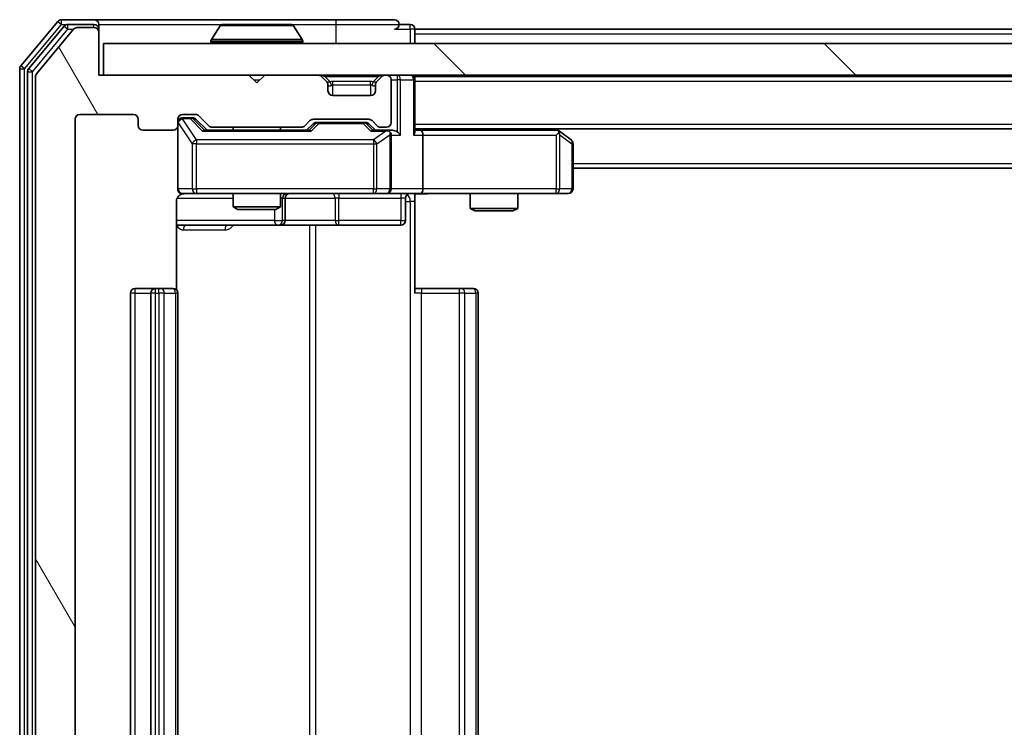
# Model space of a CAD drawing. Units: millimetres. Extents: x 0 to 9248, y 0 to 1546.
# Drawn here: x 2609 to 2671, y 1223 to 1268 of the extents above; entities that cross this region are included whole.
import ezdxf

# ---------------------------------------------------------------- set-up
doc = ezdxf.new("R2010")
doc.units = ezdxf.units.MM
doc.header["$LTSCALE"] = 2.5
doc.layers.add('Hatch (ISO)', color=1, linetype='Continuous', lineweight=18, true_color=0xff0000)
doc.layers.add('Visible (ISO)', color=7, linetype='Continuous', lineweight=35)
doc.layers.add('Visible Narrow (ISO)', color=7, linetype='Continuous', lineweight=25)

msp = doc.modelspace()

# ---------------------------------------------------------------- hatches: boundary and pattern name
at = {"layer": 'Hatch (ISO)'}
h = msp.add_hatch(dxfattribs=at)
h.set_pattern_fill('ANSI31', color=256, scale=139.7, angle=75.000175, style=0)
h.set_pattern_definition([(120.0002, (907.75, -44), (-15.12294, -8.7313), [])])
edge = h.paths.add_edge_path()
edge.add_line((2626.8553, 1186.4217), (2621.2038, 1186.4217))
edge.add_ellipse((2621.2038, 1186.1217), major_axis=(-0.3, 0), ratio=1, start_angle=270, end_angle=315)
edge.add_line((2620.9917, 1186.3338), (2620.3674, 1185.7095))
edge.add_ellipse((2620.1553, 1185.9217), major_axis=(-0.2121, -0.2121), ratio=1, start_angle=45, end_angle=90, ccw=False)
edge.add_line((2620.1553, 1185.6217), (2619.3296, 1185.6217))
edge.add_ellipse((2619.3296, 1185.9217), major_axis=(-0.3, 0), ratio=1, start_angle=0, end_angle=90, ccw=False)
edge.add_line((2619.0296, 1185.9217), (2619.0296, 1186.3217))
edge.add_ellipse((2618.7296, 1186.3217), major_axis=(0, 0.3), ratio=1, start_angle=270, end_angle=360)
edge.add_line((2618.7296, 1186.6217), (2616.8296, 1186.6217))
edge.add_ellipse((2616.8296, 1186.3217), major_axis=(-0.3, 0), ratio=1, start_angle=270, end_angle=360)
edge.add_line((2616.5296, 1186.3217), (2616.5296, 1185.9217))
edge.add_ellipse((2616.2296, 1185.9217), major_axis=(0, -0.3), ratio=1, start_angle=0, end_angle=90, ccw=False)
edge.add_line((2616.2296, 1185.6217), (2612.8296, 1185.6217))
edge.add_ellipse((2612.8296, 1185.9217), major_axis=(-0.3, 0), ratio=1, start_angle=0, end_angle=90, ccw=False)
edge.add_line((2612.5296, 1185.9217), (2612.5296, 1261.3217))
edge.add_ellipse((2612.8296, 1261.3217), major_axis=(0, 0.3), ratio=1, start_angle=0, end_angle=90, ccw=False)
edge.add_line((2612.8296, 1261.6217), (2616.2296, 1261.6217))
edge.add_ellipse((2616.2296, 1261.3217), major_axis=(0.3, 0), ratio=1, start_angle=0, end_angle=90, ccw=False)
edge.add_line((2616.5296, 1261.3217), (2616.5296, 1260.9217))
edge.add_ellipse((2616.8296, 1260.9217), major_axis=(0, -0.3), ratio=1, start_angle=270, end_angle=360)
edge.add_line((2616.8296, 1260.6217), (2618.7296, 1260.6217))
edge.add_ellipse((2618.7296, 1260.9217), major_axis=(0.3, 0), ratio=1, start_angle=270, end_angle=360)
edge.add_line((2619.0296, 1260.9217), (2619.0296, 1261.3217))
edge.add_ellipse((2619.3296, 1261.3217), major_axis=(0, 0.3), ratio=1, start_angle=0, end_angle=90, ccw=False)
edge.add_line((2619.3296, 1261.6217), (2620.1553, 1261.6217))
edge.add_ellipse((2620.1553, 1261.3217), major_axis=(0.3, 0), ratio=1, start_angle=45, end_angle=90, ccw=False)
edge.add_line((2620.3674, 1261.5338), (2620.9917, 1260.9095))
edge.add_ellipse((2621.2038, 1261.1217), major_axis=(0.2121, -0.2121), ratio=1, start_angle=270, end_angle=315)
edge.add_line((2621.2038, 1260.8217), (2626.8553, 1260.8217))
edge.add_ellipse((2626.8553, 1261.1217), major_axis=(0.3, 0), ratio=1, start_angle=270, end_angle=315)
edge.add_line((2627.0674, 1260.9095), (2627.3917, 1261.2338))
edge.add_ellipse((2627.6038, 1261.0217), major_axis=(0.2121, 0.2121), ratio=1, start_angle=45, end_angle=90, ccw=False)
edge.add_line((2627.6038, 1261.3217), (2631.1053, 1261.3217))
edge.add_ellipse((2631.1053, 1261.0217), major_axis=(0.3, 0), ratio=1, start_angle=45, end_angle=90, ccw=False)
edge.add_line((2631.3174, 1261.2338), (2631.6417, 1260.9095))
edge.add_ellipse((2631.8538, 1261.1217), major_axis=(0.2121, -0.2121), ratio=1, start_angle=270, end_angle=315)
edge.add_line((2631.8538, 1260.8217), (2632.2296, 1260.8217))
edge.add_ellipse((2632.2296, 1261.1217), major_axis=(0.3, 0), ratio=1, start_angle=270, end_angle=360)
edge.add_line((2632.5296, 1261.1217), (2632.5296, 1263.8217))
edge.add_ellipse((2632.2296, 1263.8217), major_axis=(0, 0.3), ratio=1, start_angle=270, end_angle=360)
edge.add_line((2632.2296, 1264.1217), (2632.1538, 1264.1217))
edge.add_ellipse((2632.1538, 1263.8217), major_axis=(-0.3, 0), ratio=1, start_angle=270, end_angle=315)
edge.add_line((2631.9417, 1264.0338), (2631.6174, 1263.7095))
edge.add_ellipse((2631.8296, 1263.4974), major_axis=(-0.2121, -0.2121), ratio=1, start_angle=270, end_angle=315)
edge.add_line((2631.5296, 1263.4974), (2631.5296, 1263.1217))
edge.add_ellipse((2631.2296, 1263.1217), major_axis=(0, -0.3), ratio=1, start_angle=0, end_angle=90, ccw=False)
edge.add_line((2631.2296, 1262.8217), (2628.8296, 1262.8217))
edge.add_ellipse((2628.8296, 1263.1217), major_axis=(-0.3, 0), ratio=1, start_angle=0, end_angle=90, ccw=False)
edge.add_line((2628.5296, 1263.1217), (2628.5296, 1263.4974))
edge.add_ellipse((2628.2296, 1263.4974), major_axis=(0, 0.3), ratio=1, start_angle=270, end_angle=315)
edge.add_line((2628.4417, 1263.7095), (2628.1174, 1264.0338))
edge.add_ellipse((2627.9053, 1263.8217), major_axis=(-0.2121, 0.2121), ratio=1, start_angle=270, end_angle=315)
edge.add_line((2627.9053, 1264.1217), (2624.5296, 1264.1217))
edge.add_line((2624.5296, 1264.1217), (2624.0296, 1263.6217))
edge.add_line((2624.0296, 1263.6217), (2623.5296, 1264.1217))
edge.add_line((2623.5296, 1264.1217), (2614.0296, 1264.1217))
edge.add_line((2614.0296, 1264.1217), (2614.0296, 1266.8217))
edge.add_ellipse((2613.7296, 1266.8217), major_axis=(0, 0.3), ratio=1, start_angle=270, end_angle=360)
edge.add_line((2613.7296, 1267.1217), (2612.6701, 1267.1217))
edge.add_ellipse((2612.6701, 1266.8217), major_axis=(-0.3, 0), ratio=1, start_angle=270, end_angle=320.194429)
edge.add_line((2612.4396, 1267.0137), (2610.0991, 1264.2051))
edge.add_ellipse((2610.3296, 1264.013), major_axis=(-0.1921, -0.2305), ratio=1, start_angle=270, end_angle=309.805571)
edge.add_line((2610.0296, 1264.013), (2610.0296, 1183.2303))
edge.add_ellipse((2610.3296, 1183.2303), major_axis=(0, -0.3), ratio=1, start_angle=270, end_angle=309.805571)
edge.add_line((2610.0991, 1183.0382), (2612.4396, 1180.2296))
edge.add_ellipse((2612.6701, 1180.4217), major_axis=(0.1921, -0.2305), ratio=1, start_angle=270, end_angle=320.194429)
edge.add_line((2612.6701, 1180.1217), (2613.7296, 1180.1217))
edge.add_ellipse((2613.7296, 1180.4217), major_axis=(0.3, 0), ratio=1, start_angle=270, end_angle=360)
edge.add_line((2614.0296, 1180.4217), (2614.0296, 1183.1217))
edge.add_line((2614.0296, 1183.1217), (2623.5296, 1183.1217))
edge.add_line((2623.5296, 1183.1217), (2624.0296, 1183.6217))
edge.add_line((2624.0296, 1183.6217), (2624.5296, 1183.1217))
edge.add_line((2624.5296, 1183.1217), (2627.9053, 1183.1217))
edge.add_ellipse((2627.9053, 1183.4217), major_axis=(0.3, 0), ratio=1, start_angle=270, end_angle=315)
edge.add_line((2628.1174, 1183.2095), (2628.4417, 1183.5338))
edge.add_ellipse((2628.2296, 1183.7459), major_axis=(0.2121, 0.2121), ratio=1, start_angle=270, end_angle=315)
edge.add_line((2628.5296, 1183.7459), (2628.5296, 1184.1217))
edge.add_ellipse((2628.8296, 1184.1217), major_axis=(0, 0.3), ratio=1, start_angle=0, end_angle=90, ccw=False)
edge.add_line((2628.8296, 1184.4217), (2631.2296, 1184.4217))
edge.add_ellipse((2631.2296, 1184.1217), major_axis=(0.3, 0), ratio=1, start_angle=0, end_angle=90, ccw=False)
edge.add_line((2631.5296, 1184.1217), (2631.5296, 1183.7459))
edge.add_ellipse((2631.8296, 1183.7459), major_axis=(0, -0.3), ratio=1, start_angle=270, end_angle=315)
edge.add_line((2631.6174, 1183.5338), (2631.9417, 1183.2095))
edge.add_ellipse((2632.1538, 1183.4217), major_axis=(0.2121, -0.2121), ratio=1, start_angle=270, end_angle=315)
edge.add_line((2632.1538, 1183.1217), (2632.2296, 1183.1217))
edge.add_ellipse((2632.2296, 1183.4217), major_axis=(0.3, 0), ratio=1, start_angle=270, end_angle=360)
edge.add_line((2632.5296, 1183.4217), (2632.5296, 1186.1217))
edge.add_ellipse((2632.2296, 1186.1217), major_axis=(0, 0.3), ratio=1, start_angle=270, end_angle=360)
edge.add_line((2632.2296, 1186.4217), (2631.8538, 1186.4217))
edge.add_ellipse((2631.8538, 1186.1217), major_axis=(-0.3, 0), ratio=1, start_angle=270, end_angle=315)
edge.add_line((2631.6417, 1186.3338), (2631.3174, 1186.0095))
edge.add_ellipse((2631.1053, 1186.2217), major_axis=(-0.2121, -0.2121), ratio=1, start_angle=45, end_angle=90, ccw=False)
edge.add_line((2631.1053, 1185.9217), (2627.6038, 1185.9217))
edge.add_ellipse((2627.6038, 1186.2217), major_axis=(-0.3, 0), ratio=1, start_angle=45, end_angle=90, ccw=False)
edge.add_line((2627.3917, 1186.0095), (2627.0674, 1186.3338))
edge.add_ellipse((2626.8553, 1186.1217), major_axis=(-0.2121, 0.2121), ratio=1, start_angle=270, end_angle=315)
h = msp.add_hatch(dxfattribs=at)
h.set_pattern_fill('ANSI31', color=256, scale=139.7, angle=90.00021, style=0)
h.set_pattern_definition([(135.0002, (907.75, -44), (-12.34781, -12.3479), [])])
h.paths.add_polyline_path([(2614.3296, 1266.1217), (2614.3296, 1264.1217), (3033.7296, 1264.1217), (3033.7296, 1266.1217)])

# ---------------------------------------------------------------- linework, layer by layer
at = {"layer": 'Visible (ISO)'}
for p, q in [((2611.4396, 1267.5137), (2609.0991, 1264.7051)), ((2613.7296, 1267.6217), (2611.6701, 1267.6217)), ((2629.0296, 1267.6217), (2613.7296, 1267.6217)), ((2632.7296, 1267.6217), (2629.0296, 1267.6217)), ((2611.8405, 1267.2137), (2609.5991, 1264.5241)), ((2612.4396, 1267.0137), (2610.0991, 1264.2051)), ((2613.7296, 1267.3217), (2612.0709, 1267.3217)), ((2613.7296, 1267.1217), (2612.6701, 1267.1217)), ((2614.0296, 1267.3217), (2614.0296, 1267.0217)), ((2614.0296, 1266.8217), (2614.0296, 1267.0217)), ((2614.0296, 1264.1217), (2614.0296, 1266.8217)), ((2621.7204, 1267.2306), (2621.1619, 1266.3714)), ((2626.171, 1267.3217), (2621.8881, 1267.3217)), ((2626.3387, 1267.2306), (2626.8973, 1266.3714)), ((2633.7296, 1267.3217), (2633.0296, 1267.3217)), ((2634.0296, 1267.0217), (2634.0296, 1266.7217)), ((2634.0296, 1267.0217), (2821.5846, 1267.0217)), ((2621.1296, 1266.2217), (2621.1296, 1266.2624)), ((2626.9296, 1266.2217), (2626.9296, 1266.2624)), ((2634.0296, 1266.1217), (2634.0296, 1266.7217)), ((2614.3296, 1266.1217), (2614.3296, 1264.1217)), ((3033.7296, 1266.1217), (2614.3296, 1266.1217)), ((2609.0296, 1264.513), (2609.0296, 1182.7303)), ((2609.5296, 1264.332), (2609.5296, 1182.9113)), ((2610.0296, 1264.013), (2610.0296, 1183.2303)), ((2623.5296, 1264.1217), (2614.0296, 1264.1217)), ((2614.3296, 1264.1217), (3033.7296, 1264.1217)), ((2624.0296, 1263.6217), (2623.5296, 1264.1217)), ((2624.5296, 1264.1217), (2624.0296, 1263.6217)), ((2627.9053, 1264.1217), (2624.5296, 1264.1217)), ((2628.4417, 1263.7095), (2628.1174, 1264.0338)), ((2628.4621, 1263.6891), (2628.4417, 1263.7095)), ((2631.6174, 1263.7095), (2631.597, 1263.6891)), ((2631.9417, 1264.0338), (2631.6174, 1263.7095)), ((2632.2296, 1264.1217), (2632.1538, 1264.1217)), ((2632.5296, 1261.1217), (2632.5296, 1263.8217)), ((2634.0296, 1264.0217), (2634.0296, 1264.1217)), ((2634.0296, 1264.0217), (2634.0296, 1263.8217)), ((2634.0296, 1264.0217), (3014.0296, 1264.0217)), ((2634.0296, 1260.5338), (2634.0296, 1263.8217)), ((2628.5296, 1263.1217), (2628.5296, 1263.4974)), ((2631.5296, 1263.4974), (2631.5296, 1263.1217)), ((2631.2296, 1262.8217), (2628.8296, 1262.8217)), ((2612.5296, 1185.9217), (2612.5296, 1261.3217)), ((2612.8296, 1261.6217), (2616.2296, 1261.6217)), ((2616.5296, 1261.3217), (2616.5296, 1260.9217)), ((2619.0296, 1260.9217), (2619.0296, 1261.3217)), ((2619.3296, 1261.6217), (2620.1553, 1261.6217)), ((2619.8188, 1261.4217), (2619.3296, 1261.4217)), ((2619.9553, 1261.4217), (2619.8188, 1261.4217)), ((2620.1674, 1261.3338), (2620.8796, 1260.6217)), ((2620.3674, 1261.5338), (2620.9917, 1260.9095)), ((2627.0674, 1260.9095), (2627.3917, 1261.2338)), ((2627.6038, 1261.3217), (2631.1053, 1261.3217)), ((2631.3174, 1261.2338), (2631.6417, 1260.9095)), ((2616.8296, 1260.6217), (2618.7296, 1260.6217)), ((2619.0296, 1260.9217), (2619.0296, 1256.9217)), ((2627.3557, 1260.6217), (2620.7035, 1260.6217)), ((2621.2038, 1260.8217), (2626.8553, 1260.8217)), ((2622.5296, 1260.8217), (2622.5296, 1260.6217)), ((2625.5296, 1260.8217), (2625.5296, 1260.6217)), ((2627.1796, 1260.6217), (2627.5917, 1261.0338)), ((2627.9473, 1261.1217), (2627.8039, 1261.1217)), ((2630.7619, 1261.1217), (2627.9473, 1261.1217)), ((2630.9053, 1261.1217), (2630.7619, 1261.1217)), ((2631.1174, 1261.0338), (2631.5296, 1260.6217)), ((2632.2296, 1260.6217), (2631.3535, 1260.6217)), ((2631.8538, 1260.8217), (2632.2296, 1260.8217)), ((2632.6053, 1260.6217), (2632.2296, 1260.6217)), ((2634.0296, 1260.7217), (3014.0296, 1260.7217)), ((2634.4053, 1260.6217), (2634.0296, 1260.6217)), ((2642.9962, 1260.6217), (2634.4053, 1260.6217)), ((2643.1762, 1260.5617), (2642.9629, 1260.7217)), ((2643.9096, 1260.0117), (2643.1762, 1260.5617)), ((2632.5296, 1256.9217), (2632.5296, 1260.3217)), ((2634.5296, 1260.3217), (2634.5296, 1256.9217)), ((2642.9662, 1260.3217), (2643.1218, 1260.4773)), ((2644.0296, 1256.9217), (2644.0296, 1259.7717)), ((2644.0296, 1258.2217), (3004.0296, 1258.2217)), ((2619.3296, 1256.6217), (2620.215, 1256.6217)), ((2620.215, 1256.6217), (2631.4113, 1256.6217)), ((2622.5296, 1256.6217), (2622.5296, 1255.775)), ((2625.5296, 1256.6217), (2625.5296, 1255.775)), ((2625.8241, 1254.9217), (2625.8241, 1256.3217)), ((2631.4113, 1256.6217), (2632.2296, 1256.6217)), ((2634.4053, 1256.6217), (2632.2296, 1256.6217)), ((2633.4283, 1256.3217), (2633.4283, 1254.9217)), ((2634.0296, 1256.6139), (2634.0296, 1256.1217)), ((2634.4053, 1256.6217), (2642.9662, 1256.6217)), ((2637.5296, 1256.6217), (2637.5296, 1255.675)), ((2640.5296, 1256.6217), (2640.5296, 1255.675)), ((2642.9662, 1256.6217), (2643.7296, 1256.6217)), ((2618.9397, 1250.5357), (2618.9397, 1256.1217)), ((2622.5296, 1255.775), (2625.5296, 1255.775)), ((2622.8363, 1255.6217), (2622.5296, 1255.775)), ((2625.2228, 1255.6217), (2622.8363, 1255.6217)), ((2625.2228, 1255.6217), (2625.5296, 1255.775)), ((2634.0296, 1256.1217), (2634.0296, 1250.3217)), ((2637.5296, 1255.675), (2640.5296, 1255.675)), ((2637.8363, 1255.5217), (2637.5296, 1255.675)), ((2640.2228, 1255.5217), (2640.5296, 1255.675)), ((2640.2228, 1255.5217), (2637.8363, 1255.5217)), ((2618.9397, 1254.6217), (2625.3525, 1254.6217)), ((2625.3525, 1254.6217), (2625.5241, 1254.6217)), ((2625.5241, 1254.6217), (2629.1986, 1254.6217)), ((2629.1986, 1254.6217), (2633.1283, 1254.6217)), ((2617.6296, 1250.6217), (2616.3296, 1250.6217)), ((2617.8225, 1250.6217), (2617.6296, 1250.6217)), ((2617.8225, 1250.6217), (2617.9639, 1250.6217)), ((2618.671, 1250.6217), (2617.9639, 1250.6217)), ((2618.671, 1250.6217), (2618.7296, 1250.6217)), ((2634.0296, 1250.6217), (2634.4438, 1250.6217)), ((2636.8225, 1250.6217), (2634.4438, 1250.6217)), ((2636.8225, 1250.6217), (2636.9639, 1250.6217)), ((2637.671, 1250.6217), (2636.9639, 1250.6217)), ((2637.671, 1250.6217), (2637.7296, 1250.6217)), ((2616.0296, 1250.3217), (2616.0296, 1196.9217)), ((2617.3296, 1250.3217), (2617.3296, 1196.9217)), ((2619.0296, 1196.9217), (2619.0296, 1250.3217)), ((2638.0296, 1196.9217), (2638.0296, 1250.3217))]:
    msp.add_line(p, q, dxfattribs=at)
for centre, radius, start, end in [((2611.6701, 1267.3217), 0.3, 90, 140.194429), ((2613.7296, 1267.3217), 0.3, 0, 90), ((2632.7296, 1267.3217), 0.3, 0, 90), ((2612.0709, 1267.0217), 0.3, 90, 140.194429), ((2612.6701, 1266.8217), 0.3, 90, 140.194429), ((2613.7296, 1267.0217), 0.3, 0, 90), ((2613.7296, 1266.8217), 0.3, 0, 90), ((2621.8881, 1267.1217), 0.2, 90, 146.976132), ((2626.171, 1267.1217), 0.2, 33.023868, 90), ((2632.7296, 1267.3217), 0.3, 270, 0), ((2633.7296, 1267.0217), 0.3, 0, 90), ((2621.3296, 1266.2624), 0.2, 146.976132, 180), ((2621.2296, 1266.2217), 0.1, 180, 270), ((2626.8296, 1266.2217), 0.1, 270, 0), ((2626.7296, 1266.2624), 0.2, 0, 33.023868), ((2609.3296, 1264.513), 0.3, 140.194429, 180), ((2609.8296, 1264.332), 0.3, 140.194429, 180), ((2610.3296, 1264.013), 0.3, 140.194429, 180), ((2627.9053, 1263.8217), 0.3, 45, 90), ((2628.2296, 1263.4974), 0.3, 0, 45), ((2631.8296, 1263.4974), 0.3, 135, 180), ((2632.1538, 1263.8217), 0.3, 90, 135), ((2632.2296, 1263.8217), 0.3, 0, 90), ((2633.7296, 1263.8217), 0.3, 0, 90), ((2628.8296, 1263.1217), 0.3, 180, 270), ((2631.2296, 1263.1217), 0.3, 270, 0), ((2612.8296, 1261.3217), 0.3, 90, 180), ((2616.2296, 1261.3217), 0.3, 0, 90), ((2619.3296, 1261.3217), 0.3, 90, 180), ((2619.3296, 1261.1217), 0.3, 90, 180), ((2620.1553, 1261.3217), 0.3, 45, 90), ((2627.6038, 1261.0217), 0.3, 90, 135), ((2631.1053, 1261.0217), 0.3, 45, 90), ((2616.8296, 1260.9217), 0.3, 180, 270), ((2618.7296, 1260.9217), 0.3, 270, 0), ((2621.2038, 1261.1217), 0.3, 225, 270), ((2626.8553, 1261.1217), 0.3, 270, 315), ((2631.8538, 1261.1217), 0.3, 225, 270), ((2632.2296, 1261.1217), 0.3, 270, 0), ((2632.2296, 1260.3217), 0.3, 66.562016, 90), ((2642.9962, 1260.3217), 0.3, 66.562015, 90), ((2642.9962, 1260.3217), 0.3, 53.130102, 66.562016), ((2632.2296, 1260.3217), 0.3, 0, 31.244455), ((2643.7296, 1259.7717), 0.3, 0, 53.130102), ((2619.3296, 1256.9217), 0.3, 180, 270), ((2632.2296, 1256.9217), 0.3, 270, 0), ((2643.7296, 1256.9217), 0.3, 270, 0), ((2619.5296, 1256.1217), 0.5, 90, 104.475521), ((2626.1241, 1256.3217), 0.3, 90, 180), ((2633.7283, 1256.3217), 0.3, 90, 180), ((2625.5241, 1254.9217), 0.3, 270, 0), ((2633.1283, 1254.9217), 0.3, 270, 0), ((2616.3296, 1250.3217), 0.3, 90, 180), ((2617.6296, 1250.3217), 0.3, 90, 180), ((2618.7296, 1250.3217), 0.3, 0, 90), ((2637.7296, 1250.3217), 0.3, 0, 90)]:
    msp.add_arc(centre, radius, start, end, dxfattribs=at)
for centre, major_axis, ratio, start_param, end_param in [((2619.9553, 1261.1217), (0.3, 0), 0.9998508, 0.7853235, 1.5707963), ((2620.6003, 1260.3217), (-0.1246, -0.2958), 0.4004104, 3.3086173, 3.9521184), ((2627.4588, 1260.3217), (0.1246, -0.2958), 0.4004104, 2.3310669, 2.974568), ((2627.8039, 1260.8217), (-0.3, 0), 0.9998508, 4.712389, 5.4978618), ((2630.9053, 1260.8217), (0.3, 0), 0.9998508, 0.7853235, 1.5707963), ((2631.2503, 1260.3217), (-0.1246, -0.2958), 0.4004104, 3.3086173, 3.9521184), ((2632.1973, 1260.3217), (0.6487, 0.2044), 0.3384375, 1.230115, 1.4645462), ((2632.6053, 1260.3217), (0.4243, 0), 0.7071068, 0.7853982, 1.5707963), ((2634.4053, 1260.3217), (0, 0.3), 0.4142136, 4.712389, 6.2831853), ((2632.2296, 1260.3442), (0.2515, 0.483), 0.3384375, 4.8868428, 5.1615697), ((2632.9053, 1260.3217), (0.2772, -0.2772), 0.4142136, 1.1780972, 1.9634954), ((2633.7296, 1260.3217), (0.2772, 0.2772), 0.4142136, 5.1050881, 5.8904862), ((2642.9662, 1260.3442), (-0.2411, 0.4823), 0.3700244, 4.5294454, 4.8041722), ((2634.4053, 1256.9217), (0, 0.3), 0.4142136, 3.1415927, 4.712389)]:
    msp.add_ellipse(centre, major_axis=major_axis, ratio=ratio, start_param=start_param, end_param=end_param, dxfattribs=at)
for points, knots in [([(2622.012, 1267.3216), (2622.0113, 1267.3216), (2622.0106, 1267.3216), (2622.0089, 1267.3216), (2622.0079, 1267.3217), (2622.0068, 1267.3217)], [-0.00023059908, -0.00023059908, -0.00023059908, -0.00023059908, 0, 0, 0.00033832945, 0.00033832945, 0.00033832945, 0.00033832945]), ([(2622.0068, 1267.3217), (2622.0078, 1267.3217), (2622.0087, 1267.3216), (2622.0103, 1267.3216), (2622.011, 1267.3216), (2622.0117, 1267.3216)], [-0.00033832945, -0.00033832945, -0.00033832945, -0.00033832945, 0, 0, 0.00024151791, 0.00024151791, 0.00024151791, 0.00024151791]), ([(2624.4189, 1267.3216), (2624.4189, 1267.3216), (2624.4188, 1267.3216), (2624.4184, 1267.3216), (2624.4181, 1267.3216), (2624.4178, 1267.3216)], [-0.00005424966, -0.00005424966, -0.00005424966, -0.00005424966, 0, 0, 0.00024151791, 0.00024151791, 0.00024151791, 0.00024151791]), ([(2624.4189, 1267.3216), (2624.4191, 1267.3216), (2624.4192, 1267.3216), (2624.4196, 1267.3216), (2624.4198, 1267.3217), (2624.42, 1267.3217)], [-0.00023059908, -0.00023059908, -0.00023059908, -0.00023059908, 0, 0, 0.00033832945, 0.00033832945, 0.00033832945, 0.00033832945]), ([(2632.3489, 1260.5969), (2632.3544, 1260.5945), (2632.3599, 1260.5919), (2632.3938, 1260.5747), (2632.4201, 1260.5553), (2632.4574, 1260.5181), (2632.4737, 1260.4973), (2632.4861, 1260.4773)], [0.381031219, 0.381031219, 0.381031219, 0.381031219, 0.382741903, 0.382741903, 0.391761654, 0.391761654, 0.398553638, 0.398553638, 0.398553638, 0.398553638]), ([(2643.1156, 1260.5969), (2643.1166, 1260.5941), (2643.1176, 1260.5913), (2643.1226, 1260.5745), (2643.1254, 1260.553), (2643.1255, 1260.5161), (2643.1242, 1260.4964), (2643.1218, 1260.4773)], [0.250886757, 0.250886757, 0.250886757, 0.250886757, 0.252877969, 0.252877969, 0.261958418, 0.261958418, 0.268388032, 0.268388032, 0.268388032, 0.268388032]), ([(2619.4045, 1256.6058), (2619.3756, 1256.5982), (2619.345, 1256.5953), (2619.2844, 1256.5986), (2619.2535, 1256.605), (2619.1937, 1256.6271), (2619.1642, 1256.6437), (2619.1148, 1256.6846), (2619.0938, 1256.7087), (2619.0601, 1256.7619), (2619.0471, 1256.7916), (2619.035, 1256.838), (2619.0321, 1256.854), (2619.0303, 1256.8741), (2619.0301, 1256.878), (2619.0297, 1256.8848), (2619.0297, 1256.8877), (2619.0296, 1256.8914), (2619.0296, 1256.8923), (2619.0296, 1256.8932), (2619.0296, 1256.8933), (2619.0296, 1256.8936), (2619.0296, 1256.8938), (2619.0296, 1256.8941), (2619.0296, 1256.8943), (2619.0296, 1256.8949), (2619.0296, 1256.895), (2619.0296, 1256.8951), (2619.0296, 1256.8951), (2619.0296, 1256.8953), (2619.0296, 1256.8953), (2619.0296, 1256.8955), (2619.0296, 1256.8956), (2619.0296, 1256.8963), (2619.0296, 1256.8972), (2619.0296, 1256.9025), (2619.0296, 1256.9104), (2619.0296, 1256.9191), (2619.0296, 1256.9217), (2619.0296, 1256.9217)], [0.00000522, 0.00000522, 0.00000522, 0.00000522, 0.00898645, 0.00898645, 0.01823555, 0.01823555, 0.02811062, 0.02811062, 0.03748361, 0.03748361, 0.04698884, 0.04698884, 0.05185687, 0.05185687, 0.05302621, 0.05302621, 0.05390342, 0.05390342, 0.05414737, 0.05414737, 0.05420306, 0.05420306, 0.05425891, 0.05425891, 0.05437234, 0.05437234, 0.05482548, 0.05482548, 0.05526929, 0.05526929, 0.05660054, 0.05660054, 0.06059413, 0.06059413, 0.07257552, 0.07257552, 0.108522, 0.108522, 0.1292205, 0.1292205, 0.1292205, 0.1292205]), ([(2619.31, 1256.597), (2619.2953, 1256.5926), (2619.2812, 1256.5877), (2619.2072, 1256.5581), (2619.1412, 1256.516), (2619.0484, 1256.4273), (2619.0044, 1256.3656), (2618.9549, 1256.2526), (2618.9397, 1256.1819), (2618.9397, 1256.1217)], [0.090532416, 0.090532416, 0.090532416, 0.090532416, 0.094854307, 0.094854307, 0.114425932, 0.114425932, 0.133369726, 0.133369726, 0.151444025, 0.151444025, 0.151444025, 0.151444025]), ([(2635.1921, 1256.6217), (2635.0317, 1256.6217), (2634.8716, 1256.6094), (2634.4843, 1256.593), (2634.2565, 1256.5981), (2634.0296, 1256.6098)], [0, 0, 0, 0, 0.04811296, 0.04811296, 0.11629634, 0.11629634, 0.11629634, 0.11629634])]:
    msp.add_open_spline(points, degree=3, knots=knots, dxfattribs=at)
at = {"layer": 'Visible Narrow (ISO)'}
for p, q in [((2611.4396, 1267.5137), (2611.6701, 1267.3217)), ((2611.6701, 1267.3217), (2611.6701, 1267.6217)), ((2629.0296, 1267.6217), (2629.0296, 1267.3217)), ((2609.3296, 1264.513), (2611.6701, 1267.3217)), ((2609.8296, 1264.332), (2612.0709, 1267.0217)), ((2611.6701, 1267.3217), (2612.0709, 1267.3217)), ((2611.8405, 1267.2137), (2612.0709, 1267.0217)), ((2612.0709, 1267.0217), (2612.0709, 1267.3217)), ((2612.0709, 1267.0217), (2612.4465, 1267.0217)), ((2613.7296, 1267.1217), (2613.7296, 1267.3217)), ((2614.0296, 1267.0217), (2613.9532, 1267.0217)), ((2614.0296, 1267.3217), (2621.8881, 1267.3217)), ((2626.3387, 1267.2306), (2621.7204, 1267.2306)), ((2626.171, 1267.3217), (2629.0296, 1267.3217)), ((2629.0296, 1267.3217), (2633.0296, 1267.3217)), ((2629.0296, 1267.3217), (2629.0296, 1266.1217)), ((2632.7296, 1267.0217), (2633.7296, 1267.0217)), ((2633.7296, 1267.0217), (2633.7296, 1267.3217)), ((2634.0296, 1267.0217), (2633.7296, 1267.0217)), ((2633.7296, 1267.0217), (2633.7296, 1266.1217)), ((2626.9296, 1266.2624), (2621.1296, 1266.2624)), ((2621.1296, 1266.2217), (2626.9296, 1266.2217)), ((2626.8973, 1266.3714), (2621.1619, 1266.3714)), ((2634.0296, 1266.7217), (2821.3896, 1266.7217)), ((2609.0296, 1264.513), (2609.3296, 1264.513)), ((2609.3296, 1264.513), (2609.0991, 1264.7051)), ((2609.3296, 1182.7303), (2609.3296, 1264.513)), ((2609.5296, 1264.332), (2609.8296, 1264.332)), ((2609.8296, 1264.332), (2609.5991, 1264.5241)), ((2609.8296, 1182.9113), (2609.8296, 1264.332)), ((2623.8296, 1263.8217), (2624.2296, 1263.8217)), ((2628.3296, 1264.0338), (2628.3296, 1264.1217)), ((2628.3296, 1264.0338), (2628.6743, 1263.6891)), ((2628.3296, 1264.0338), (2631.7296, 1264.0338)), ((2628.8296, 1263.4974), (2628.8296, 1263.7095)), ((2631.2296, 1263.7095), (2628.8296, 1263.7095)), ((2631.2296, 1263.4974), (2631.2296, 1263.7095)), ((2631.7296, 1264.0338), (2631.3849, 1263.6891)), ((2631.7296, 1264.0338), (2631.7296, 1264.1217)), ((2632.5296, 1263.8217), (2632.9053, 1263.8217)), ((2632.9053, 1264.1217), (2632.9053, 1263.8217)), ((2633.1174, 1263.8217), (2632.9053, 1263.8217)), ((2632.9053, 1263.8217), (2632.9053, 1260.5338)), ((2633.1174, 1263.8217), (2633.9417, 1263.8217)), ((2633.1174, 1260.3217), (2633.1174, 1263.8217)), ((2634.0296, 1263.8217), (2633.9417, 1263.8217)), ((2633.9417, 1263.8217), (2633.9417, 1260.3217)), ((2634.0296, 1263.7217), (3014.0296, 1263.7217)), ((2628.5296, 1263.4974), (2628.5398, 1263.4769)), ((2628.8296, 1263.4974), (2631.2296, 1263.4974)), ((2628.8296, 1262.8217), (2628.8296, 1263.4974)), ((2631.2296, 1263.4974), (2631.2296, 1262.8217)), ((2631.5193, 1263.4769), (2631.5296, 1263.4974)), ((2619.3296, 1261.4217), (2619.3296, 1261.3617)), ((2619.3296, 1261.3398), (2619.3296, 1261.3617)), ((2619.3296, 1261.3617), (2619.8188, 1261.3617)), ((2620.215, 1260.0117), (2619.3296, 1261.3398)), ((2619.8188, 1261.3617), (2619.8188, 1261.4217)), ((2619.8188, 1261.3617), (2620.6003, 1260.5617)), ((2620.0309, 1261.3338), (2620.1674, 1261.3338)), ((2620.7266, 1260.6217), (2620.0309, 1261.3338)), ((2619.0612, 1261.0998), (2619.0296, 1261.0998)), ((2619.0612, 1256.9217), (2619.0612, 1261.0998)), ((2619.0612, 1261.0998), (2619.9466, 1259.7717)), ((2620.6003, 1260.5617), (2627.4588, 1260.5617)), ((2627.7352, 1261.0338), (2627.3325, 1260.6217)), ((2627.4588, 1260.5617), (2627.9473, 1261.0617)), ((2627.5917, 1261.0338), (2627.7352, 1261.0338)), ((2627.9473, 1261.1217), (2627.9473, 1261.0617)), ((2627.9473, 1261.0617), (2630.7619, 1261.0617)), ((2630.7619, 1261.0617), (2630.7619, 1261.1217)), ((2630.7619, 1261.0617), (2631.2503, 1260.5617)), ((2630.974, 1261.0338), (2631.1174, 1261.0338)), ((2631.3766, 1260.6217), (2630.974, 1261.0338)), ((2631.2503, 1260.5617), (2632.1973, 1260.5617)), ((2632.1973, 1260.5617), (2631.4113, 1260.0117)), ((2634.0296, 1261.0217), (3014.0296, 1261.0217)), ((2642.7494, 1260.7217), (2642.8827, 1260.6217)), ((2620.215, 1260.0117), (2620.215, 1259.7717)), ((2631.4113, 1260.0117), (2620.215, 1260.0117)), ((2631.4113, 1260.0117), (2631.4113, 1259.7717)), ((2631.616, 1259.7717), (2632.4342, 1260.3442)), ((2632.4342, 1260.3442), (2632.4342, 1256.9217)), ((2632.5296, 1260.3217), (2633.1174, 1260.3217)), ((2633.9417, 1260.3217), (2634.5296, 1260.3217)), ((2634.5296, 1260.3217), (2642.9662, 1260.3217)), ((2642.9662, 1260.3217), (2642.9662, 1256.9217)), ((2643.1855, 1260.3442), (2643.9489, 1259.7717)), ((2643.1855, 1256.9217), (2643.1855, 1260.3442)), ((2620.215, 1259.7717), (2619.9466, 1259.7717)), ((2619.9466, 1259.7717), (2619.9466, 1256.9217)), ((2620.215, 1256.9217), (2620.215, 1259.7717)), ((2620.215, 1259.7717), (2631.4113, 1259.7717)), ((2631.4113, 1259.7717), (2631.616, 1259.7717)), ((2631.4113, 1259.7717), (2631.4113, 1256.9217)), ((2631.616, 1256.9217), (2631.616, 1259.7717)), ((2644.0296, 1259.7717), (2643.9489, 1259.7717)), ((2643.9489, 1259.7717), (2643.9489, 1256.9217)), ((2644.0296, 1258.5217), (3004.0296, 1258.5217)), ((2619.0296, 1256.9217), (2619.0612, 1256.9217)), ((2619.9466, 1256.9217), (2619.0612, 1256.9217)), ((2619.9466, 1256.9217), (2620.215, 1256.9217)), ((2620.215, 1256.9217), (2620.215, 1256.6217)), ((2631.4113, 1256.9217), (2620.215, 1256.9217)), ((2631.4113, 1256.9217), (2631.616, 1256.9217)), ((2631.4113, 1256.6217), (2631.4113, 1256.9217)), ((2632.4342, 1256.9217), (2631.616, 1256.9217)), ((2632.4342, 1256.9217), (2632.5296, 1256.9217)), ((2634.5296, 1256.9217), (2632.5296, 1256.9217)), ((2642.9662, 1256.9217), (2634.5296, 1256.9217)), ((2642.9662, 1256.6217), (2642.9662, 1256.9217)), ((2642.9662, 1256.9217), (2643.1855, 1256.9217)), ((2643.9489, 1256.9217), (2643.1855, 1256.9217)), ((2643.9489, 1256.9217), (2644.0296, 1256.9217)), ((2618.9854, 1256.3217), (2622.5296, 1256.3217)), ((2625.6522, 1256.3217), (2625.5296, 1256.3217)), ((2625.6522, 1256.3217), (2625.8238, 1256.3217)), ((2625.6522, 1254.9217), (2625.6522, 1256.3217)), ((2625.8241, 1256.3217), (2625.8238, 1256.3217)), ((2625.8238, 1256.3217), (2625.8238, 1254.9217)), ((2625.8241, 1256.3217), (2628.9865, 1256.3217)), ((2629.2117, 1256.3217), (2628.9865, 1256.3217)), ((2628.9865, 1256.3217), (2628.9865, 1254.9217)), ((2629.2117, 1256.3217), (2633.1413, 1256.3217)), ((2629.2117, 1254.9217), (2629.2117, 1256.3217)), ((2633.4283, 1256.3217), (2633.1413, 1256.3217)), ((2633.1413, 1256.3217), (2633.1413, 1254.9217)), ((2625.1404, 1255.6217), (2625.1404, 1254.9217)), ((2633.4283, 1256.1217), (2633.7367, 1256.1217)), ((2634.0296, 1256.1217), (2633.7367, 1256.1217)), ((2633.7367, 1256.1217), (2633.7367, 1191.1217)), ((2625.1404, 1254.9217), (2618.9397, 1254.9217)), ((2619.3846, 1254.3217), (2622.0147, 1254.3217)), ((2625.1404, 1254.9217), (2625.6522, 1254.9217)), ((2625.8238, 1254.9217), (2625.6522, 1254.9217)), ((2625.8238, 1254.9217), (2625.8241, 1254.9217)), ((2628.9865, 1254.9217), (2625.8241, 1254.9217)), ((2627.3544, 1254.6217), (2627.3544, 1192.6217)), ((2627.7587, 1192.6217), (2627.7587, 1254.6217)), ((2628.9865, 1254.9217), (2629.2117, 1254.9217)), ((2633.1413, 1254.9217), (2629.2117, 1254.9217)), ((2633.1413, 1254.9217), (2633.4283, 1254.9217)), ((2616.3296, 1250.3217), (2616.3296, 1250.6217)), ((2617.6296, 1250.3217), (2617.6296, 1250.6217)), ((2617.8225, 1250.3217), (2617.8225, 1250.6217)), ((2634.4438, 1250.6217), (2634.4438, 1250.3217)), ((2636.8225, 1250.6217), (2636.8225, 1250.3217)), ((2616.3296, 1250.3217), (2616.0296, 1250.3217)), ((2616.3296, 1196.9217), (2616.3296, 1250.3217)), ((2616.3296, 1250.3217), (2617.3296, 1250.3217)), ((2617.6296, 1250.3217), (2617.3296, 1250.3217)), ((2617.6296, 1196.9217), (2617.6296, 1250.3217)), ((2617.6296, 1250.3217), (2617.8225, 1250.3217)), ((2617.8225, 1250.3217), (2617.8225, 1196.9217)), ((2618.176, 1250.3217), (2617.8225, 1250.3217)), ((2618.176, 1196.9217), (2618.176, 1250.3217)), ((2618.176, 1250.3217), (2618.8831, 1250.3217)), ((2618.8831, 1250.3217), (2618.8831, 1196.9217)), ((2619.0296, 1250.3217), (2618.8831, 1250.3217)), ((2634.4438, 1250.3217), (2634.0296, 1250.3217)), ((2634.4438, 1196.9217), (2634.4438, 1250.3217)), ((2634.4438, 1250.3217), (2636.8225, 1250.3217)), ((2636.8225, 1250.3217), (2636.8225, 1196.9217)), ((2637.176, 1250.3217), (2636.8225, 1250.3217)), ((2637.176, 1196.9217), (2637.176, 1250.3217)), ((2637.176, 1250.3217), (2637.8831, 1250.3217)), ((2637.8831, 1250.3217), (2637.8831, 1196.9217)), ((2638.0296, 1250.3217), (2637.8831, 1250.3217))]:
    msp.add_line(p, q, dxfattribs=at)
for centre, radius, start, end in [((2628.8296, 1263.1095), 0.6, 90, 105), ((2631.2296, 1263.1095), 0.6, 75, 90), ((2619.8188, 1261.1217), 0.3, 45, 90.004276), ((2630.7619, 1260.8217), 0.3, 45, 90.004276)]:
    msp.add_arc(centre, radius, start, end, dxfattribs=at)
for centre, major_axis, ratio, start_param, end_param in [((2628.7538, 1263.8217), (-0.6476, 0.2345), 0.1095524, 5.465756, 6.5129536), ((2628.25, 1263.4769), (0.2121, 0.2121), 0.9351131, 5.4642684, 6.2831853), ((2628.8296, 1263.7459), (-0.3688, -0.0542), 0.100173, 0.0743487, 1.1215463), ((2628.6743, 1263.4769), (0.0776, -0.2898), 0.2505628, 1.5037588, 2.3226757), ((2631.3849, 1263.4769), (-0.0776, -0.2898), 0.2505628, 3.9605096, 4.7794265), ((2631.2296, 1263.7459), (-0.3688, 0.0542), 0.100173, 2.0200464, 3.0672439), ((2631.8091, 1263.4769), (-0.2121, 0.2121), 0.9351131, 0, 0.8189169), ((2631.3053, 1263.8217), (0.6476, 0.2345), 0.1095524, 6.053417, 7.1006146), ((2632.9053, 1263.8217), (0, 0.3), 0.7071068, 4.712389, 6.2831853), ((2633.7296, 1263.8217), (0, 0.3), 0.7071068, 4.712389, 6.2831853), ((2628.8296, 1263.7459), (-0.2751, -0.289), 0.4138619, 6.1349654, 7.1821629), ((2628.8296, 1262.8974), (0, 0.6), 0.5, 0, 0.2617994), ((2631.2296, 1262.8974), (0, 0.6), 0.5, 6.0213859, 6.2831853), ((2631.2296, 1263.7459), (0.2751, -0.289), 0.4138619, 5.3842077, 6.4314052), ((2619.3296, 1261.1217), (-0.3, 0), 0.8, 4.712389, 6.2831853), ((2619.3296, 1261.0998), (-0.3, 0), 0.8, 4.712389, 6.2831853), ((2619.3296, 1261.0998), (0.2496, 0.1664), 0.7427814, 1.1110061, 2.4101453), ((2619.8188, 1261.1217), (0.2146, 0.2096), 0.6901674, 0.0168833, 0.9775503), ((2627.9473, 1260.8217), (0, 0.3), 0.9998508, 0, 0.7854728), ((2627.9473, 1260.8217), (-0.2146, 0.2096), 0.6901674, 5.305635, 6.266302), ((2630.7619, 1260.8217), (0.2146, 0.2096), 0.6901674, 0.0168833, 0.9775503), ((2620.215, 1259.7717), (-0.2496, -0.1664), 0.7427814, 4.2525987, 5.5517379), ((2631.4113, 1259.7717), (-0.172, 0.2458), 0.6073134, 4.3105458, 5.4271839), ((2643.7296, 1259.7717), (0.18, 0.24), 0.6509254, 5.1665473, 6.2831853), ((2619.3296, 1256.9217), (0, -0.3), 0.8944272, 4.712389, 6.2831853), ((2620.215, 1256.9217), (0, -0.3), 0.8944272, 4.712389, 6.2831853), ((2631.4113, 1256.9217), (0, -0.3), 0.682188, 0, 1.5707963), ((2632.2296, 1256.9217), (0, -0.3), 0.682188, 0, 1.5707963), ((2642.9662, 1256.9217), (0, -0.3), 0.7311768, 0, 1.5707963), ((2643.7296, 1256.9217), (0, -0.3), 0.7311768, 0, 1.5707963), ((2625.952, 1256.3217), (0, 0.3), 0.9990482, 0, 1.5707963), ((2626.1235, 1256.3217), (0, 0.3), 0.9990482, 0, 1.5707963), ((2628.7743, 1256.3217), (0, 0.3), 0.7071068, 4.712389, 6.2831853), ((2629.2248, 1256.3217), (0, 0.3), 0.0436194, 0, 1.5707963), ((2633.1544, 1256.3217), (0, 0.3), 0.0436194, 0, 1.5707963), ((2633.3831, 1256.1217), (0, -0.5), 0.7071068, 1.5707963, 2.6510965), ((2619.56, 1254.3217), (0, 0.3), 0.5845417, 0, 1.5707963), ((2622.1423, 1254.3217), (0, 0.3), 0.4251427, 0, 1.5707963), ((2625.3525, 1254.9217), (0, -0.3), 0.7071068, 4.712389, 6.2831853), ((2625.3525, 1254.9217), (0, -0.3), 0.9990482, 0, 1.5707963), ((2625.5241, 1254.9217), (0, -0.3), 0.9990482, 0, 1.5707963), ((2629.1986, 1254.9217), (0, -0.3), 0.7071068, 4.712389, 6.2831853), ((2629.1986, 1254.9217), (0, -0.3), 0.0436194, 0, 1.5707963), ((2633.1283, 1254.9217), (0, -0.3), 0.0436194, 0, 1.5707963), ((2617.9639, 1250.3217), (0, 0.3), 0.7071068, 4.712389, 6.2831853), ((2618.671, 1250.3217), (0, 0.3), 0.7071068, 4.712389, 6.2831853), ((2636.9639, 1250.3217), (0, 0.3), 0.7071068, 4.712389, 6.2831853), ((2637.671, 1250.3217), (0, 0.3), 0.7071068, 4.712389, 6.2831853)]:
    msp.add_ellipse(centre, major_axis=major_axis, ratio=ratio, start_param=start_param, end_param=end_param, dxfattribs=at)
for points, knots in [([(2619.4046, 1256.6058), (2619.4045, 1256.6059), (2619.394, 1256.6098), (2619.3565, 1256.6217), (2619.3296, 1256.6217)], [-0.074882887, -0.074882887, -0.074882887, -0.074882887, -0.049859236, 0, 0, 0, 0]), ([(2635.1921, 1256.6217), (2635.0414, 1256.6217), (2634.7693, 1256.6085), (2634.3611, 1256.6038), (2634.1354, 1256.6105), (2634.0296, 1256.6139)], [0, 0, 0, 0, 0.04985924, 0.08309873, 0.11479384, 0.11479384, 0.11479384, 0.11479384]), ([(2618.9564, 1254.6217), (2618.9779, 1254.5758), (2619.0824, 1254.4073), (2619.2541, 1254.3217), (2619.3846, 1254.3217)], [-0.063289046, -0.063289046, -0.063289046, -0.063289046, -0.04737353, 0, 0, 0, 0]), ([(2622.0147, 1254.3217), (2622.1646, 1254.3217), (2622.3691, 1254.403), (2622.5029, 1254.5732), (2622.5312, 1254.6217)], [-0.097565399, -0.097565399, -0.097565399, -0.097565399, -0.0487827, -0.031647675, -0.031647675, -0.031647675, -0.031647675])]:
    msp.add_open_spline(points, degree=3, knots=knots, dxfattribs=at)

doc.saveas('drawing.dxf')
